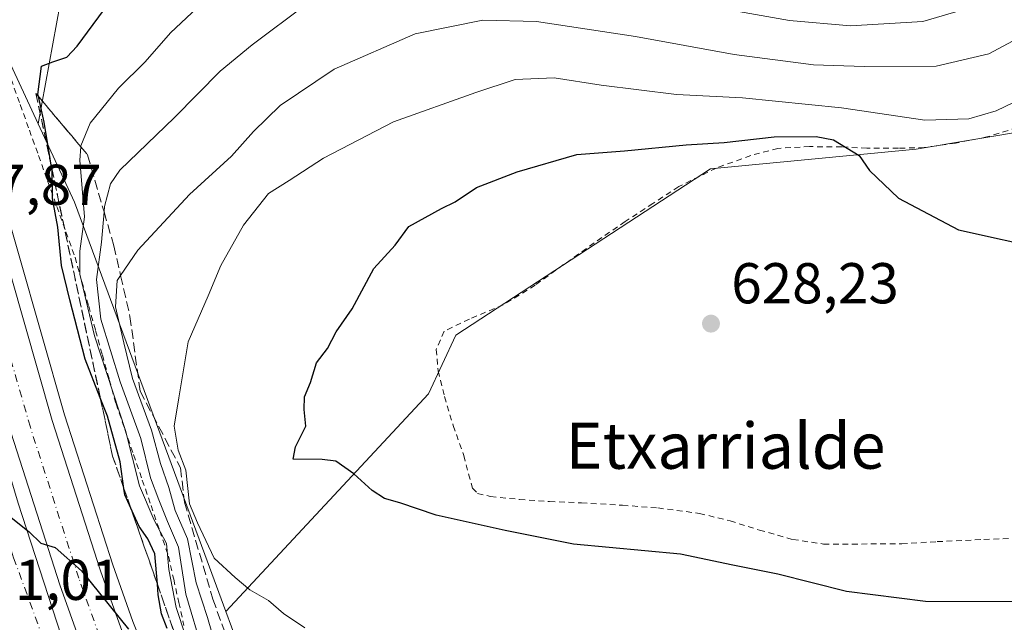
# Model space of a CAD drawing. Units: metres. Extents: x 589968 to 593404, y 4761403 to 4763770.
# Drawn here: x 590241 to 590412, y 4762126 to 4762230 of the extents above; entities that cross this region are included whole.
import ezdxf
from ezdxf.enums import TextEntityAlignment as Align

# ---------------------------------------------------------------- set-up
doc = ezdxf.new("R2010")
doc.units = ezdxf.units.M
doc.header["$MEASUREMENT"] = 0
for name, pattern in [('DGN Style 2', [1.6480167562047852, 0.988810053722871, -0.6592067024819142]), ('DGN Style 3', [2.307223458686699, 1.648016756204785, -0.6592067024819142]), ('DGN Style 4', [2.6384748266838614, 1.318413404963828, -0.6592067024819142, 0.001648016756204785, -0.6592067024819142])]:
    doc.linetypes.add(name, pattern=pattern)
for name, color, linetype, lineweight in [('Alambrada', 7, 'DGN Style 2', 0), ('Arbolado forestal CxS', 92, 'Continuous', 0), ('Arcén (en calzada doble)', 91, 'Continuous', 13), ('Carretera de calzada doble Cxs', 1, 'Continuous', 13), ('Carretera de calzada doble eje', 1, 'DGN Style 4', 0), ('Curva de nivel maestra', 30, 'Continuous', 30), ('Curva de nivel normal', 30, 'Continuous', 0), ('Matorral CxS', 135, 'Continuous', 0), ('Núcleo urbano CxS', 7, 'Continuous', 0), ('Prado CxS', 92, 'Continuous', 0), ('Punto de cota en terreno', 7, 'Continuous', 0), ('Rótulo de punto de cota en terreno', 7, 'Continuous', 0), ('Talud superficial', 30, 'DGN Style 3', 0), ('Texto cartográfico', 7, 'Continuous', 0), ('Vegetación y arbolados urbanos CxS', 151, 'Continuous', 0)]:
    doc.layers.add(name, color=color, linetype=linetype, lineweight=lineweight)
doc.styles.add('Style-Arial', font='txt')

# ---------------------------------------------------------------- blocks, each defined once
blk = doc.blocks.new('*U22')
at = {"layer": 'Núcleo urbano CxS', "color": 7, "linetype": 'Continuous', "lineweight": 0}
blk.add_polyline3d([(590194.7006999999, 4762328.5803, 591.8880000000064), (590211.4534999998, 4762289.4179, 592.9891000000061), (590231.9804999996, 4762238.318499999, 595.5197999999946), (590237.4357000003, 4762226.5679, 596.2600999999995), (590244.0664999997, 4762212.2849, 598.772100000002), (590250.4123000001, 4762198.6161, 602.5546999999933), (590273.0553000001, 4762137.308900001, 618.9799999999959), (590276.7265, 4762127.3687, 617.8950999999943), (590281.6503, 4762114.0373, 615.3766999999935), (590299.3119000001, 4762082.577299999, 606.2841999999946), (590316.8788999999, 4762056.831700001, 604.3313000000053), (590336.4332999997, 4762026.038100001, 610.8913999999932)], dxfattribs=at)
blk = doc.blocks.new('5PATER')
at = {"layer": 'Vegetación y arbolados urbanos CxS', "linetype": 'Continuous', "lineweight": 0}
h = blk.add_hatch(color=51, dxfattribs=at)
edge = h.paths.add_edge_path()
edge.add_ellipse((0, 0), major_axis=(-0.1095731443231308, -0.1110710700762829), ratio=0.9994222409660322, start_angle=0, end_angle=360)

msp = doc.modelspace()

# ---------------------------------------------------------------- linework, layer by layer
at = {"layer": 'Alambrada', "color": 7, "linetype": 'DGN Style 2', "lineweight": 0}
for points in [[(590239.3737000005, 4762220.032299999, 598.7871000000014), (590240.9621000001, 4762215.6077, 598.993100000007), (590242.5506999996, 4762211.1831, 599.4064999999973), (590244.1391000003, 4762206.758500001, 600.5099000000046), (590245.7275, 4762202.333900001, 602.7666999999929), (590247.3161000004, 4762197.909299999, 605.9759999999952), (590248.9045000002, 4762193.4847, 607.2807999999932), (590250.4929000001, 4762189.0601, 608.0093000000053), (590251.6829000004, 4762184.8051, 608.4676000000036), (590252.8728999998, 4762180.550100001, 608.6484999999957), (590254.0629000004, 4762176.295100001, 608.633799999996), (590255.2528999997, 4762172.040100001, 609.0292000000045), (590256.4429000001, 4762167.7851, 609.1915000000008), (590257.6328999996, 4762163.530099999, 609.1863000000012), (590259.1546999998, 4762159.1117, 608.6502999999939), (590260.6763000004, 4762154.693299999, 609.4701999999961), (590262.1979, 4762150.2751, 610.309500000003), (590263.7197000004, 4762145.856699999, 609.9272999999957), (590265.2412999999, 4762141.438300001, 609.8206999999966), (590266.7629000006, 4762137.020099999, 610.2348000000056), (590267.6555000005, 4762133.002499999, 609.4192999999941), (590268.5478999997, 4762128.985099999, 608.988200000007), (590269.4404999996, 4762124.967499999, 608.5602000000072)], [(590414.4001000002, 4762211.630100001, 628.6343999999954), (590409.1601, 4762209.9801, 627.9680999999982), (590403.6901000004, 4762208.9301, 628.6603999999934), (590398.2401000002, 4762208.130100001, 628.9615999999951), (590393.7600999996, 4762208.020099999, 628.6855999999971), (590388.2801000001, 4762208.020099999, 629.2234999999928), (590383.8901000004, 4762208.2501, 629.1959000000061), (590378.3000999996, 4762208.3101, 628.4909000000043), (590372.7801000001, 4762208.0001, 627.9472999999998), (590368.0500999996, 4762206.7501, 629.3928000000016), (590362.0701000001, 4762204.5801, 631.9640999999974), (590355.5301000001, 4762201.350099999, 633.7513000000035), (590351.0500999996, 4762198.420100001, 636.450800000006), (590346.2100999998, 4762195.270099999, 636.4665999999997), (590340.8201000001, 4762191.550100001, 636.9453000000067), (590335.5000999998, 4762187.7601, 632.5819000000047), (590330.5701000001, 4762184.210100001, 634.017399999997), (590324.9700999996, 4762180.7501, 634.6791999999987), (590319.1101000002, 4762178.300100001, 632.2888999999996), (590314.7301000003, 4762176.1801, 632.7621999999974), (590313.3300999999, 4762173.020099999, 636.7412999999942), (590313.6901000004, 4762169.2601, 637.1849999999977), (590314.7801000001, 4762164.790100001, 634.641499999998), (590316.3000999996, 4762159.7401, 634.3025999999954), (590318.1401000004, 4762154.530099999, 634.7798000000039), (590319.6201, 4762148.860099999, 631.9725999999937), (590320.5401, 4762147.9301, 631.2609999999986), (590322.8000999996, 4762147.4101, 630.4946000000054), (590327.8501000004, 4762146.9001, 628.1892999999982), (590333.0701000001, 4762146.550100001, 629.4254999999976), (590338.6001000004, 4762146.3101, 629.0528999999951), (590345.7600999996, 4762145.890100001, 628.1972999999998), (590351.9200999998, 4762145.4101, 628.7911000000023), (590359.1401000004, 4762144.4801, 631.7114000000003), (590364.4600999998, 4762143.1501, 632.1836000000039), (590369.5701000001, 4762141.5701, 629.129700000005), (590375.3701, 4762139.9301, 627.641499999998), (590380.7301000003, 4762139.140100001, 627.4717999999993), (590387.3000999996, 4762139.140100001, 628.5065999999933), (590394.3501000004, 4762139.170100001, 629.8111000000063), (590400.4901000002, 4762139.550100001, 630.244399999996), (590408.6201, 4762139.9301, 634.2455000000045), (590420.5601000004, 4762140.4001, 630.5504999999976)]]:
    msp.add_polyline3d(points, dxfattribs=at)
at = {"layer": 'Arbolado forestal CxS', "color": 92, "linetype": 'Continuous', "lineweight": 0}
for points in [[(590495.1470999997, 4762345.800899999, 583.0029000000068), (590467.0248999996, 4762332.8979, 582.0283999999956), (590444.3041000003, 4762319.956700001, 582.3910000000033), (590421.5047000004, 4762299.840299999, 581.7439000000013), (590393.3406999996, 4762267.206900001, 585.409599999999), (590381.1162999999, 4762269.7565, 582.1760000000068), (590369.4153000005, 4762275.632300001, 579.752800000002), (590352.8383, 4762285.426300001, 579.1855000000069), (590332.3614999996, 4762289.3433, 581.3763000000035), (590312.7799000005, 4762296.4033, 581.2975000000006), (590294.3317, 4762303.054300001, 580.0513000000064), (590284.7099000001, 4762295.817700001, 582.7010000000009), (590273.9807000002, 4762274.8071, 588.6573999999965), (590247.9326999999, 4762233.159700001, 598.0673999999999), (590244.0664999997, 4762212.2849, 598.772100000002)], [(590417.2753, 4762211.267700001, 621.2437000000064), (590396.8293000003, 4762207.861099999, 622.043399999995), (590361.0494999997, 4762204.4531, 626.3711999999941), (590316.7490999997, 4762175.4891, 627.3506000000052), (590311.9779000003, 4762165.283299999, 626.8895000000048), (590276.7265, 4762127.3687, 617.8950999999943), (590273.0553000001, 4762137.308900001, 618.9799999999959), (590250.4123000001, 4762198.6161, 602.5546999999933), (590244.0664999997, 4762212.2849, 598.772100000002), (590247.9326999999, 4762233.159700001, 598.0673999999999), (590273.9807000002, 4762274.8071, 588.6573999999965), (590284.7099000001, 4762295.817700001, 582.7010000000009), (590294.3317, 4762303.054300001, 580.0513000000064), (590312.7799000005, 4762296.4033, 581.2975000000006), (590332.3614999996, 4762289.3433, 581.3763000000035), (590352.8383, 4762285.426300001, 579.1855000000069), (590369.4153000005, 4762275.632300001, 579.752800000002), (590381.1162999999, 4762269.7565, 582.1760000000068), (590393.3406999996, 4762267.206900001, 585.409599999999), (590421.5047000004, 4762299.840299999, 581.7439000000013)], [(590498.3579000002, 4762252.889900001, 625.760500000004), (590470.0947000004, 4762230.861300001, 628.3641000000061), (590417.2753, 4762211.267700001, 621.2437000000064), (590396.8293000003, 4762207.861099999, 622.043399999995), (590361.0494999997, 4762204.4531, 626.3711999999941), (590316.7490999997, 4762175.4891, 627.3506000000052), (590311.9779000003, 4762165.283299999, 626.8895000000048), (590276.7265, 4762127.3687, 617.8950999999943)], [(590244.0664999997, 4762212.2849, 598.772100000002), (590250.4123000001, 4762198.6161, 602.5546999999933), (590273.0553000001, 4762137.308900001, 618.9799999999959), (590276.7265, 4762127.3687, 617.8950999999943)]]:
    msp.add_polyline3d(points, dxfattribs=at)
at = {"layer": 'Arcén (en calzada doble)', "color": 91, "linetype": 'Continuous', "lineweight": 13}
msp.add_polyline3d([(590192.7100999998, 4762324.610099999, 591.9695999999967), (590198.3501000004, 4762313.360099999, 592.1686000000045), (590200.3450999996, 4762308.947699999, 591.9685000000027), (590202.4600999998, 4762304.270099999, 592.6698000000034), (590206.3300999999, 4762295.0801, 593.2856999999931), (590208.5500999996, 4762289.5801, 593.665599999993), (590215.8000999996, 4762270.9001, 594.4648000000016), (590223.4101, 4762248.610099999, 595.6061999999947), (590236.5701000001, 4762203.7601, 597.463499999998), (590248.6700999998, 4762161.600099999, 599.4753999999957), (590257.0500999996, 4762135.4901, 599.7823000000062), (590260.5301000001, 4762125.6801, 600.0178000000016), (590264.9401000004, 4762114.550100001, 600.5498999999982), (590274.2301000003, 4762094.1601, 601.2229999999981), (590282.6401000004, 4762077.7601, 600.8579000000027), (590289.1700999998, 4762066.238700001, 600.2406000000046), (590291.5100999996, 4762062.110099999, 600.6895999999979), (590300.2801000001, 4762047.970100001, 601.2636000000057), (590311.5701000001, 4762031.4801, 601.2495999999956)], dxfattribs=at)
at = {"layer": 'Carretera de calzada doble Cxs', "color": 1, "linetype": 'Continuous', "lineweight": 13}
for points in [[(590292.1201, 4762042.420100001, 601.6815999999963), (590283.1300999997, 4762056.9101, 601.6242000000057), (590281.4031999996, 4762059.956, 601.5773999999947), (590279.9052999998, 4762062.597899999, 601.5463000000018), (590274.0701000001, 4762072.890100001, 601.5264000000025), (590265.4901000002, 4762089.640100001, 601.2790999999997), (590256.0100999996, 4762110.440099999, 600.9406000000017), (590251.4501, 4762121.950099999, 600.6254000000044), (590247.8601000002, 4762132.050100001, 600.3567999999941), (590239.3901000004, 4762158.450099999, 599.5237999999954), (590227.2500999998, 4762200.7301, 597.7032999999938), (590214.1601, 4762245.350099999, 595.3720999999932), (590206.6700999998, 4762267.2601, 594.1561999999976), (590199.5301000001, 4762285.700099999, 593.2244999999966), (590197.3601000002, 4762291.0701, 592.9348999999929), (590193.5601000004, 4762300.100099999, 592.4934999999969), (590193.0267000003, 4762301.2795, 592.4468000000053), (590191.3306, 4762305.0297, 592.2433000000019), (590189.5800999999, 4762308.9001, 592.0722999999998), (590184.1201, 4762319.790100001, 591.5408000000025), (590179.0000999998, 4762328.880100001, 591.0954000000056)], [(590177.6601, 4762325.280099999, 591.0283000000054), (590187.4301000005, 4762306.0701, 591.9903000000049), (590188.7785, 4762303.176300001, 592.0902999999962), (590190.4801000003, 4762299.524499999, 592.301099999997), (590192.7001, 4762294.7601, 592.6545999999944), (590200.4801000003, 4762276.360099999, 593.5865000000049), (590207.4801000003, 4762257.5801, 594.5356999999931), (590214.4700999996, 4762236.220100001, 595.7091999999975), (590225.9401000004, 4762195.370100001, 597.9152999999933), (590240.6101000002, 4762146.270099999, 600.204700000002), (590248.1001000004, 4762123.200099999, 600.6584000000003), (590254.7901, 4762106.920100001, 601.1070000000036), (590272.7801000001, 4762069.100099999, 601.6524000000063), (590277.0422999999, 4762060.9364, 601.7200000000012), (590277.2701000003, 4762060.5001, 601.720100000006), (590278.5749000004, 4762058.315300001, 601.7195000000065), (590282.4001000002, 4762051.9101, 601.7728999999963), (590294.4301000005, 4762033.780099999, 601.7421999999933)], [(590190.7200999996, 4762323.300100001, 591.8797999999952), (590196.3300999999, 4762312.120100001, 592.4425000000047), (590197.5070000002, 4762309.5153, 592.5699000000022), (590199.2807999998, 4762305.589600001, 592.5531999999948), (590200.4101, 4762303.090100001, 592.7531000000017), (590204.2701000003, 4762293.920100001, 593.2531000000017), (590206.4801000003, 4762288.450099999, 593.5868999999948), (590213.7001, 4762269.8201, 594.4309999999969), (590221.2901, 4762247.610099999, 595.5445999999939), (590234.4301000005, 4762202.8101, 597.5388999999996), (590246.5401, 4762160.620100001, 599.4909000000043), (590254.9401000004, 4762134.450099999, 599.9167000000016), (590258.4501, 4762124.5801, 600.1502999999939), (590262.8901000004, 4762113.370100001, 600.4076999999961), (590272.2200999996, 4762092.9001, 600.7372999999934), (590280.6501000002, 4762076.440099999, 600.9802999999956), (590286.3695, 4762066.349300001, 600.9878000000026), (590287.8677000003, 4762063.7061, 600.9614000000003), (590289.5601000004, 4762060.720100001, 600.9734999999928), (590298.3800999997, 4762046.5001, 601.1376000000018), (590309.7100999998, 4762029.940099999, 601.1331000000064)], [(590199.2807999998, 4762305.589600001, 592.5531999999948), (590200.4101, 4762303.090100001, 592.7531000000017), (590204.2701000003, 4762293.920100001, 593.2531000000017), (590206.4801000003, 4762288.450099999, 593.5868999999948), (590213.7001, 4762269.8201, 594.4309999999969), (590221.2901, 4762247.610099999, 595.5445999999939), (590234.4301000005, 4762202.8101, 597.5388999999996), (590246.5401, 4762160.620100001, 599.4909000000043), (590254.9401000004, 4762134.450099999, 599.9167000000016), (590258.4501, 4762124.5801, 600.1502999999939), (590262.8901000004, 4762113.370100001, 600.4076999999961), (590272.2200999996, 4762092.9001, 600.7372999999934), (590280.6501000002, 4762076.440099999, 600.9802999999956), (590286.3695, 4762066.349300001, 600.9878000000026)], [(590279.9053999997, 4762062.597999999, 601.5463000000018), (590274.0701000001, 4762072.890100001, 601.5264000000025), (590265.4901000002, 4762089.640100001, 601.2790999999997), (590256.0100999996, 4762110.440099999, 600.9406000000017), (590251.4501, 4762121.950099999, 600.6254000000044), (590247.8601000002, 4762132.050100001, 600.3567999999941), (590239.3901000004, 4762158.450099999, 599.5237999999954), (590227.2500999998, 4762200.7301, 597.7032999999938), (590214.1601, 4762245.350099999, 595.3720999999932), (590206.6700999998, 4762267.2601, 594.1561999999976), (590199.5301000001, 4762285.700099999, 593.2244999999966), (590197.3601000002, 4762291.0701, 592.9348999999929), (590193.5601000004, 4762300.100099999, 592.4934999999969), (590193.0267000003, 4762301.2795, 592.4468000000053)], [(590190.4801000003, 4762299.524499999, 592.301099999997), (590192.7001, 4762294.7601, 592.6545999999944), (590200.4801000003, 4762276.360099999, 593.5865000000049), (590207.4801000003, 4762257.5801, 594.5356999999931), (590214.4700999996, 4762236.220100001, 595.7091999999975), (590225.9401000004, 4762195.370100001, 597.9152999999933), (590240.6101000002, 4762146.270099999, 600.204700000002), (590248.1001000004, 4762123.200099999, 600.6584000000003), (590254.7901, 4762106.920100001, 601.1070000000036), (590272.7801000001, 4762069.100099999, 601.6524000000063), (590277.0422999999, 4762060.9364, 601.7200000000012)]]:
    msp.add_polyline3d(points, dxfattribs=at)
at = {"layer": 'Carretera de calzada doble eje', "color": 1, "linetype": 'DGN Style 4', "lineweight": 0}
for points in [[(589983.8761, 4762496.6029, 591.267200000002), (590008.2500999998, 4762485.1801, 590.3150000000023), (590030.3901000004, 4762473.110099999, 589.4896000000008), (590048.2600999996, 4762461.5001, 588.8856999999989), (590069.8000999996, 4762445.9101, 588.3166999999958), (590087.2100999998, 4762431.700099999, 588.0966999999946), (590116.6401000004, 4762403.6801, 588.1790999999939), (590134.2001, 4762384.280099999, 588.5467000000062), (590146.7200999996, 4762367.770099999, 588.9358000000066), (590164.2500999998, 4762341.420100001, 589.9627000000038), (590178.9101, 4762316.050100001, 591.1447999999946), (590187.2048000004, 4762299.782400001, 592.0362000000023), (590188.1901000004, 4762297.850099999, 592.1635999999999), (590200.8701, 4762265.7601, 593.8003000000026), (590210.1801000005, 4762237.190099999, 595.4389999999985), (590216.6001000004, 4762214.110099999, 596.8264000000054), (590231.5601000004, 4762164.110099999, 599.2676999999967), (590239.8101000004, 4762136.7601, 600.6897999999928), (590246.8300999999, 4762117.5101, 600.9143999999942), (590260.9901000002, 4762084.5001, 601.6227000000072), (590274.7960999999, 4762057.8869, 601.8886000000057), (590275.4994999999, 4762056.530900001, 601.8965999999928), (590291.5401, 4762032.2401, 601.8901000000042)], [(590295.0301000001, 4762044.3201, 601.3757999999943), (590286.1201, 4762058.6801, 601.3251000000018), (590283.6528000003, 4762063.0329, 601.3102999999974), (590277.1300999997, 4762074.540100001, 601.2416999999987), (590268.6201, 4762091.1601, 601.0478000000003), (590259.2100999998, 4762111.8101, 600.7032000000036), (590254.7100999998, 4762123.170100001, 600.4159999999974), (590251.1601, 4762133.170100001, 600.1484999999957), (590242.7200999996, 4762159.460100001, 599.5179999999964), (590230.5900999998, 4762201.700099999, 597.6322999999975), (590217.4801000003, 4762246.4001, 595.382500000007), (590209.9501, 4762268.450099999, 594.2878000000055), (590202.7701000003, 4762286.9801, 593.3377999999939), (590200.5800999999, 4762292.4001, 593.0773000000045), (590196.7500999998, 4762301.4901, 592.6003999999957), (590195.0481000004, 4762305.2531, 592.4609999999957), (590192.7200999996, 4762310.4001, 592.1931000000042), (590187.1901000004, 4762321.420100001, 591.6573999999965), (590182.0100999996, 4762330.640100001, 591.2188000000025)]]:
    msp.add_polyline3d(points, dxfattribs=at)
at = {"layer": 'Curva de nivel maestra', "color": 30, "linetype": 'Continuous', "lineweight": 30, "flags": 128}
for points, elevation in [([(590266.5099999999, 4762124.4101), (590265.5199999996, 4762127.0001), (590264.9800000004, 4762130.3101), (590264.8295999998, 4762132.127800001), (590264.3899999997, 4762137.440099999), (590263.1799999997, 4762140.020099999), (590261.6799999997, 4762142.200099999), (590260.4299999997, 4762144.870100001), (590260.2068999996, 4762145.365499999), (590259.1600000003, 4762147.690099999), (590259.0051999995, 4762148.8068), (590258.3600000005, 4762153.460100001), (590256.1299999999, 4762161.4101), (590254.8945000004, 4762164.5689), (590252.25, 4762171.3301), (590249.5700000003, 4762181.6501), (590248.1399999997, 4762187.640100001), (590247.4900000002, 4762194.300100001), (590246.5499999998, 4762199.300100001), (590246.4900000002, 4762204.220100001), (590246.4069999997, 4762204.721100001), (590245.9800000004, 4762207.300100001), (590245.1299999999, 4762212.550100001), (590244.1281000003, 4762217.0492), (590244.0499999998, 4762217.4001), (590244.6600000003, 4762222.3201), (590246.6200000001, 4762223.090100001), (590249.0800000001, 4762223.880100001), (590250.8700000001, 4762225.790100001), (590256.4600000001, 4762233.3101)], 600), ([(590414.7800000003, 4762129.0601), (590398.4500000002, 4762129.120100001), (590384.7000000002, 4762130.860099999), (590372.7999999998, 4762133.920100001), (590364.9199999999, 4762135.450099999), (590355.8300000001, 4762137.360099999), (590337.2100000001, 4762139.140100001), (590325.3399999999, 4762141.4801), (590313.3300000001, 4762144.190099999), (590306.9800000004, 4762146.290100001), (590304.3300000001, 4762147.090100001), (590302.1900000004, 4762148.440099999), (590299.0199999996, 4762151.380100001), (590295.8600000005, 4762153.5801), (590293.5199999996, 4762153.850099999), (590288.4400000004, 4762153.890100001), (590288.8300000001, 4762156.0801), (590290.6299999999, 4762159.670100001), (590290.3799999999, 4762162.5701), (590290.4299999997, 4762164.7601), (590291.4699999997, 4762167.270099999), (590292.5, 4762170.6501), (590294.4100000003, 4762173.1601), (590295.9100000003, 4762176.0601), (590298.7000000002, 4762180.0801), (590302.5, 4762187.0701), (590306.2100000001, 4762191.1601), (590308.5899999999, 4762194.4101), (590314.2400000002, 4762197.5101), (590316.6600000003, 4762198.6801), (590320.3399999999, 4762201.170100001), (590327.4100000003, 4762203.920100001), (590337.7999999998, 4762206.960100001), (590346.0899999999, 4762207.600099999), (590356.7999999998, 4762208.620100001), (590363.4400000004, 4762209.050100001), (590372.1200000001, 4762210.0001), (590379.4500000002, 4762210.0801), (590382.4500000002, 4762209.5001), (590386.9100000003, 4762206.7601), (590388.7400000002, 4762204.120100001), (590393.7400000002, 4762199.3301), (590404.2000000002, 4762193.800100001), (590419.9500000002, 4762190.3301)], 625), ([(590238.5199999996, 4762144.470100001), (590242.4900000002, 4762141.270099999), (590244.5499999998, 4762139.300100001), (590247.0300000003, 4762138.540100001), (590251.6200000001, 4762134.4801), (590259.7999999998, 4762124.340100001)], 600)]:
    msp.add_lwpolyline(points, dxfattribs=dict(at, elevation=elevation))
at = {"layer": 'Curva de nivel normal', "color": 30, "linetype": 'Continuous', "lineweight": 0, "flags": 128}
for points, elevation in [([(590271.2800000003, 4762118.430000001), (590268.0700000003, 4762128.09), (590266.8300000001, 4762134.710000001), (590266.3899999997, 4762139.220000001), (590264.25, 4762143.279999999), (590261.7000000002, 4762149.26), (590259.2800000003, 4762158.880000001), (590253.9000000004, 4762175.369999999), (590251.3300000001, 4762186.08), (590251.2999999998, 4762190.100000001), (590252.1299999999, 4762196.100000001), (590251.3399999999, 4762205.970000001), (590251.4886999996, 4762208.284600001), (590251.5, 4762208.460000001), (590253.1299999999, 4762212.380000001), (590258.0599999996, 4762218.480000001), (590262.6699999999, 4762223.09), (590267.0899999999, 4762228.130000001), (590274.4800000004, 4762235.09)], 605), ([(590272.7400000002, 4762120.41), (590269.7599999999, 4762130.42), (590268.5, 4762138.57), (590266.5599999996, 4762143.039999999), (590265.0800000001, 4762146.82), (590263.5999999996, 4762150.66), (590261.9699999997, 4762157.529999999), (590258.3300000001, 4762167.390000001), (590255, 4762178.25), (590254.25, 4762185.180000001), (590255.0999999996, 4762191.699999999), (590255.5355000002, 4762196.9605), (590255.6100000005, 4762197.859999999), (590256.6799999997, 4762201.810000001), (590258.2999999998, 4762204.180000001), (590267.79, 4762213.380000001), (590275.7599999999, 4762221.439999999), (590281.3399999999, 4762226.02), (590290.7599999999, 4762233.08)], 610), ([(590363.9400000004, 4762232.189999999), (590374.8200000003, 4762230.279999999), (590385.4299999997, 4762229.310000001), (590398.0099999999, 4762230.08), (590404.75, 4762232.039999999)], 610), ([(590274.9100000003, 4762121.529999999), (590273.5499999998, 4762126.33), (590271.5599999996, 4762132.41), (590270.0599999996, 4762140.07), (590267.9100000003, 4762144.970000001), (590266.79, 4762148.980000001), (590265.3499999996, 4762153.140000001), (590263.7999999998, 4762158.970000001), (590260.4800000004, 4762167.939999999), (590258.9600000001, 4762174.15), (590257.5300000003, 4762180.439999999), (590257.8399999999, 4762184.980000001), (590258.4299, 4762185.8542), (590261.4299999997, 4762190.300000001), (590270.4199999999, 4762199.960000001), (590277.7000000002, 4762206.619999999), (590281.5300000003, 4762210.960000001), (590286.2000000002, 4762215.439999999), (590295.5800000001, 4762221.800000001), (590309.6699999999, 4762227.92), (590321.4299999997, 4762230.300000001), (590330.79, 4762230.060000001), (590347.9800000004, 4762227.49), (590365.2000000002, 4762224.350000001), (590378.9699999997, 4762222.52), (590387.7800000003, 4762222.27), (590400.3099999996, 4762222.32), (590409.4600000001, 4762224.460000001), (590414.4500000002, 4762227.140000001)], 615), ([(590290.4600000001, 4762124.539999999), (590286.7699999996, 4762127.029999999), (590284.1399999997, 4762129.32), (590280.9000000004, 4762131.16), (590278.3399999999, 4762133.300000001), (590274.7000000002, 4762136.65), (590271.8300000001, 4762142.83), (590270.4299999997, 4762146.16), (590269.75, 4762151.980000001), (590268.4299999997, 4762155.470000001), (590267.7599999999, 4762159.640000001), (590268.5700000003, 4762164.57), (590270.1799999997, 4762174.34), (590273.6299999999, 4762182.310000001), (590275.8399999999, 4762187.640000001), (590279.8200000003, 4762194.640000001), (590284.1799999997, 4762200.130000001), (590287.7699999996, 4762202.41), (590293.7400000002, 4762206.289999999), (590305.9100000003, 4762212.640000001), (590320.2400000002, 4762217.720000001), (590327.0599999996, 4762220), (590333.8600000005, 4762220.279999999), (590342.0599999996, 4762218.99), (590355.1399999997, 4762217.350000001), (590366.6299999999, 4762216.82), (590383.8600000005, 4762215.050000001), (590398.3600000005, 4762212.890000001), (590406, 4762213.119999999), (590410.7800000003, 4762214.560000001), (590416.7800000003, 4762217.439999999)], 620)]:
    msp.add_lwpolyline(points, dxfattribs=dict(at, elevation=elevation))
at = {"layer": 'Matorral CxS', "color": 135, "linetype": 'Continuous', "lineweight": 0}
for points in [[(590495.1470999997, 4762345.800899999, 583.0029000000068), (590467.0248999996, 4762332.8979, 582.0283999999956), (590444.3041000003, 4762319.956700001, 582.3910000000033), (590421.5047000004, 4762299.840299999, 581.7439000000013), (590393.3406999996, 4762267.206900001, 585.409599999999), (590381.1162999999, 4762269.7565, 582.1760000000068), (590369.4153000005, 4762275.632300001, 579.752800000002), (590352.8383, 4762285.426300001, 579.1855000000069), (590332.3614999996, 4762289.3433, 581.3763000000035), (590312.7799000005, 4762296.4033, 581.2975000000006), (590294.3317, 4762303.054300001, 580.0513000000064), (590284.7099000001, 4762295.817700001, 582.7010000000009), (590273.9807000002, 4762274.8071, 588.6573999999965), (590247.9326999999, 4762233.159700001, 598.0673999999999), (590244.0664999997, 4762212.2849, 598.772100000002)], [(590421.5047000004, 4762299.840299999, 581.7439000000013), (590393.3406999996, 4762267.206900001, 585.409599999999), (590381.1162999999, 4762269.7565, 582.1760000000068), (590369.4153000005, 4762275.632300001, 579.752800000002), (590352.8383, 4762285.426300001, 579.1855000000069), (590332.3614999996, 4762289.3433, 581.3763000000035), (590312.7799000005, 4762296.4033, 581.2975000000006), (590294.3317, 4762303.054300001, 580.0513000000064), (590284.7099000001, 4762295.817700001, 582.7010000000009), (590273.9807000002, 4762274.8071, 588.6573999999965), (590247.9326999999, 4762233.159700001, 598.0673999999999), (590244.0664999997, 4762212.2849, 598.772100000002), (590237.4357000003, 4762226.5679, 596.2600999999995), (590231.9804999996, 4762238.318499999, 595.5197999999946), (590211.4534999998, 4762289.4179, 592.9891000000061), (590194.7006999999, 4762328.5803, 591.8880000000064)], [(590194.7006999999, 4762328.5803, 591.8880000000064), (590211.4534999998, 4762289.4179, 592.9891000000061), (590231.9804999996, 4762238.318499999, 595.5197999999946), (590237.4357000003, 4762226.5679, 596.2600999999995), (590244.0664999997, 4762212.2849, 598.772100000002)]]:
    msp.add_polyline3d(points, dxfattribs=at)
at = {"layer": 'Núcleo urbano CxS', "color": 7, "linetype": 'Continuous', "lineweight": 0}
for points in [[(590194.7006999999, 4762328.5803, 591.8880000000064), (590211.4534999998, 4762289.4179, 592.9891000000061), (590231.9804999996, 4762238.318499999, 595.5197999999946), (590237.4357000003, 4762226.5679, 596.2600999999995), (590244.0664999997, 4762212.2849, 598.772100000002)], [(590244.0664999997, 4762212.2849, 598.772100000002), (590250.4123000001, 4762198.6161, 602.5546999999933), (590273.0553000001, 4762137.308900001, 618.9799999999959), (590276.7265, 4762127.3687, 617.8950999999943)], [(590276.7265, 4762127.3687, 617.8950999999943), (590281.6503, 4762114.0373, 615.3766999999935), (590299.3119000001, 4762082.577299999, 606.2841999999946), (590316.8788999999, 4762056.831700001, 604.3313000000053), (590336.4332999997, 4762026.038100001, 610.8913999999932), (590337.9241000004, 4762024.524300001, 612.1261999999988)]]:
    msp.add_polyline3d(points, dxfattribs=at)
at = {"layer": 'Prado CxS', "color": 92, "linetype": 'Continuous', "lineweight": 0}
for points in [[(590498.3579000002, 4762252.889900001, 625.760500000004), (590470.0947000004, 4762230.861300001, 628.3641000000061), (590417.2753, 4762211.267700001, 621.2437000000064), (590396.8293000003, 4762207.861099999, 622.043399999995), (590361.0494999997, 4762204.4531, 626.3711999999941), (590316.7490999997, 4762175.4891, 627.3506000000052), (590311.9779000003, 4762165.283299999, 626.8895000000048), (590276.7265, 4762127.3687, 617.8950999999943)], [(590336.4332999997, 4762026.038100001, 610.8913999999932), (590316.8788999999, 4762056.831700001, 604.3313000000053), (590299.3119000001, 4762082.577299999, 606.2841999999946), (590281.6503, 4762114.0373, 615.3766999999935), (590276.7265, 4762127.3687, 617.8950999999943), (590311.9779000003, 4762165.283299999, 626.8895000000048), (590316.7490999997, 4762175.4891, 627.3506000000052), (590361.0494999997, 4762204.4531, 626.3711999999941), (590396.8293000003, 4762207.861099999, 622.043399999995), (590417.2753, 4762211.267700001, 621.2437000000064)], [(590276.7265, 4762127.3687, 617.8950999999943), (590281.6503, 4762114.0373, 615.3766999999935), (590299.3119000001, 4762082.577299999, 606.2841999999946), (590316.8788999999, 4762056.831700001, 604.3313000000053), (590336.4332999997, 4762026.038100001, 610.8913999999932), (590337.9241000004, 4762024.524300001, 612.1261999999988)]]:
    msp.add_polyline3d(points, dxfattribs=at)
at = {"layer": 'Talud superficial', "color": 30, "linetype": 'DGN Style 3', "lineweight": 0, "extrusion": (-0.7658066808124966, -0.6430708485851723, 0.0001064090866021391), "elevation": -3514455.791852385, "flags": 128}
msp.add_lwpolyline([(-3267369.537472646, 972.823536222819), (-3267368.857924886, 973.0761362217634), (-3267357.412548299, 977.9109362516252), (-3267355.574642222, 979.0911362583092)], dxfattribs=at)
at = {"layer": 'Talud superficial', "color": 30, "linetype": 'DGN Style 3', "lineweight": 0}
for points in [[(590274.3737000005, 4762104.796900001, 605.4566999999952), (590264.8295999998, 4762132.127800001, 604.0663999999961), (590260.2068999996, 4762145.365499999, 603.718599999993), (590259.0051999995, 4762148.8068, 603.3935999999958), (590257.0318, 4762154.457800001, 601.5509000000021), (590254.8945000004, 4762164.5689, 604.4723999999987), (590246.4069999997, 4762204.721100001, 603.4156999999977), (590243.6911000004, 4762217.569599999, 600.7016000000004), (590244.1281000003, 4762217.0492, 600.9839000000065), (590251.4886999996, 4762208.284600001, 608.0737999999983), (590252.6706999998, 4762206.8772, 610.2088999999978), (590255.5355000002, 4762196.9605, 617.3438000000025), (590257.2396, 4762191.061799999, 618.7091999999975), (590258.4299, 4762185.8542, 619.8334999999934), (590260.0513000004, 4762178.7609, 620.2989999999991), (590261.8085000003, 4762165.757099999, 618.6561999999976), (590268.8376000002, 4762152.401900001, 622.9360000000015), (590269.5405000001, 4762146.427100001, 619.8246000000072), (590274.4609000003, 4762129.557399999, 619.2477999999974), (590279.2068999996, 4762116.5056, 616.7090999999928)], [(590243.6911000004, 4762217.569599999, 598.8534999999974), (590246.4069999997, 4762204.721100001, 599.5586000000039), (590254.8945000004, 4762164.5689, 601.718599999993), (590257.0318, 4762154.457800001, 599.7709999999934), (590259.0051999995, 4762148.8068, 601.401199999993), (590260.2068999996, 4762145.365499999, 601.6931000000042), (590264.8295999998, 4762132.127800001, 601.9103000000032), (590274.3737000005, 4762104.796900001, 601.254700000005), (590277.4142000005, 4762096.090100001, 600.3742000000057), (590279.6084000003, 4762089.806700001, 600.8782999999967), (590286.2786999998, 4762079.031500001, 600.917100000006)], [(590252.6706999998, 4762206.8772, 605.1211000000039), (590255.5355000002, 4762196.9605, 607.8698000000004), (590257.2396, 4762191.061799999, 610.7295000000013), (590258.4299, 4762185.8542, 613.0458000000071), (590260.0513000004, 4762178.7609, 614.5253999999986), (590261.8085000003, 4762165.757099999, 615.1092000000062), (590268.8376000002, 4762152.401900001, 618.3034999999945), (590269.5405000001, 4762146.427100001, 617.0559000000068), (590274.4609000003, 4762129.557399999, 616.2520999999979), (590279.2068999996, 4762116.5056, 614.5114999999934), (590280.0840999996, 4762114.093400001, 613.6818000000058), (590282.8958000002, 4762103.549799999, 610.6085000000021), (590283.9581000004, 4762099.964600001, 608.539300000004), (590285.7073999997, 4762094.0606, 606.7158999999956), (590286.7616999998, 4762088.4373, 605.2035999999935), (590286.7164000003, 4762087.555600001, 604.7529999999971), (590286.2786999998, 4762079.031500001, 600.917100000006)]]:
    msp.add_polyline3d(points, dxfattribs=at)

# ---------------------------------------------------------------- block references
at = {"layer": 'Núcleo urbano CxS', "color": 7, "linetype": 'Continuous', "lineweight": 0}
msp.add_blockref('*U22', (0, 0), dxfattribs=at)
at = {"layer": 'Punto de cota en terreno', "color": 7, "linetype": 'Continuous', "lineweight": 0, "xscale": 10, "yscale": 10, "zscale": 10}
msp.add_blockref('5PATER', (590361.1399999997, 4762177.5, 628.2299999999959), dxfattribs=at)

# ---------------------------------------------------------------- texts
at = {"layer": 'Rótulo de punto de cota en terreno', "color": 7, "linetype": 'Continuous', "lineweight": 0, "style": 'Style-Arial'}
for s, p in [('597,87', (590225.9677999998, 4762198.1678)), ('628,23', (590364.6677999999, 4762181.027799999)), ('611,01', (590229.4096999997, 4762129.409700001))]:
    msp.add_text(s, height=7.000000000000002, dxfattribs=at).set_placement(p)
at = {"layer": 'Texto cartográfico', "color": 7, "linetype": 'Continuous', "lineweight": 0, "style": 'Style-Arial'}
msp.add_text('Etxarrialde', height=8, dxfattribs=at).set_placement((590363.6662682925, 4762156.24015), align=Align.MIDDLE_CENTER)

doc.saveas('drawing.dxf')
